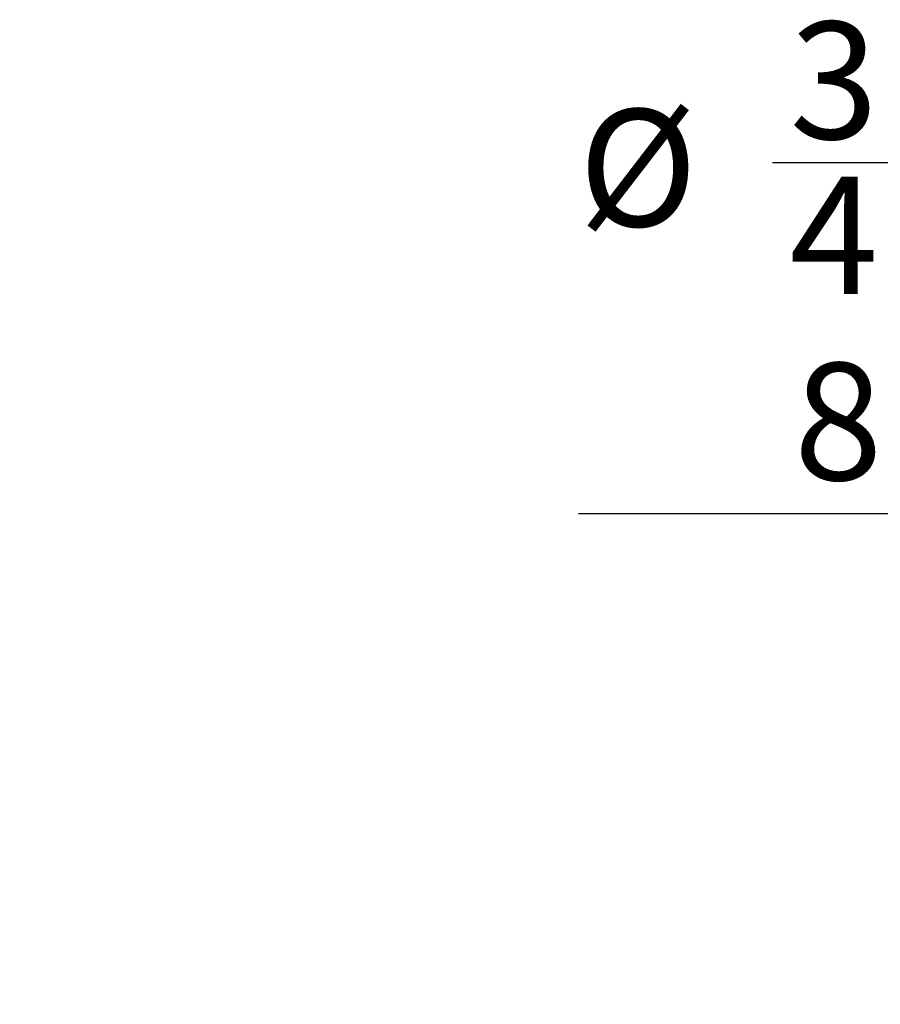
# Model space of a CAD drawing. Units: inches. Extents: x 0.1 to 16.9, y 0.1 to 10.9.
# Drawn here: x 2.8 to 3.5, y 6.5 to 7.3 of the extents above; entities that cross this region are included whole.
import ezdxf

# ---------------------------------------------------------------- set-up
doc = ezdxf.new("R2010")
doc.units = ezdxf.units.IN
doc.header["$MEASUREMENT"] = 0
doc.layers.add('SLD-0', color=179, linetype='Continuous')
doc.styles.add('SLDTEXTSTYLE0', font='TXT', dxfattribs={"width": 0.75})
doc.dimstyles.new('SLDDIMSTYLE0', dxfattribs={"dimtxt": 0.1, "dimasz": 0.13, "dimexe": 0, "dimexo": 0.0625, "dimgap": 0.025, "dimtad": 0, "dimtih": 1, "dimtoh": 1, "dimlfac": 25, "dimrnd": 1e-09, "dimzin": 12, "dimdsep": 46, "dimlunit": 5, "dimtxsty": 'SLDTEXTSTYLE0', "dimblk1": 'NONE', "dimsah": 1, "dimcen": 0, "dimadec": 0, "dimazin": 3, "dimtfac": 1, "dimtmove": 0, "dimatfit": 3, "dimldrblk": 'NONE', "dimfxl": 1, "dimfrac": 2, "dimtolj": 1, "dimtzin": 12, "dimarcsym": 0})

# ---------------------------------------------------------------- blocks, each defined once
blk = doc.blocks.new('_D_1')
at = {"layer": 'SLD-0', "transparency": 16777216}
for p, q in [((1.89138, 7.01041), (1.99457, 7.01041)), ((2.40867, 6.86939), (1.57814, 6.86939)), ((2.92928, 5.95534), (2.40867, 6.86939)), ((3.16189, 5.54694), (2.92928, 5.95534))]:
    blk.add_line(p, q, dxfattribs=at)
blk.add_solid([(2.92928, 5.95534), (2.88232, 6.0782), (2.84756, 6.05841)], dxfattribs=at)
at = {"layer": 'SLD-0', "transparency": 16777216, "char_height": 0.1, "attachment_point": 1, "style": 'SLDTEXTSTYLE0'}
for s, insert in [('3', (1.90603, 7.13053)), ('%%c', (1.57814, 7.05594)), ('11', (1.72895, 7.05747)), ('"', (2.00923, 7.05747)), ('B.C.', (2.08798, 7.05747)), ('4', (1.90603, 6.99829))]:
    blk.add_mtext(s, dxfattribs=dict(at, insert=insert))
blk = doc.blocks.new('_None')
blk = doc.blocks.new('_D_6')
at = {"layer": 'SLD-0', "transparency": 16777216}
for p, q in [((1.68605, 6.67662), (1.78925, 6.67662)), ((2.23349, 6.5356), (1.37281, 6.5356)), ((2.85139, 5.93873), (2.23349, 6.5356)), ((3.23978, 5.56356), (2.85139, 5.93873))]:
    blk.add_line(p, q, dxfattribs=at)
blk.add_solid([(2.85139, 5.93873), (2.77178, 6.04343), (2.74399, 6.01466)], dxfattribs=at)
at = {"layer": 'SLD-0', "transparency": 16777216, "char_height": 0.1, "attachment_point": 1, "style": 'SLDTEXTSTYLE0'}
for s, insert in [('1', (1.70071, 6.79674)), ('"', (1.8039, 6.72368)), ('%%c', (1.37281, 6.72215)), ('13', (1.52362, 6.72368)), ('O.D.', (1.88265, 6.72368)), ('2', (1.70071, 6.6645))]:
    blk.add_mtext(s, dxfattribs=dict(at, insert=insert))
blk = doc.blocks.new('_D_8')
at = {"layer": 'SLD-0', "transparency": 16777216}
for p, q in [((3.39976, 7.19747), (3.50295, 7.19747)), ((4.18163, 6.89769), (3.23429, 6.89769)), ((4.38984, 6.53129), (4.18163, 6.89769)), ((4.40466, 6.50521), (4.38984, 6.53129))]:
    blk.add_line(p, q, dxfattribs=at)
blk.add_solid([(4.38984, 6.53129), (4.343, 6.6542), (4.30822, 6.63444)], dxfattribs=at)
at = {"layer": 'SLD-0', "transparency": 16777216, "char_height": 0.1, "attachment_point": 1, "style": 'SLDTEXTSTYLE0'}
for s, insert in [('3', (3.41441, 7.31758)), ('"', (3.5176, 7.24452)), ('%%c', (3.23429, 7.24299)), ('-10 UNC', (3.55885, 7.24452)), ('4', (3.41441, 7.18535)), ('8 HOLES', (3.4181, 7.0266))]:
    blk.add_mtext(s, dxfattribs=dict(at, insert=insert))

msp = doc.modelspace()

# ---------------------------------------------------------------- dimensions: what is measured, and where the dimension line sits
at = {"layer": 'SLD-0'}
for p1, p2, text, picture, middle in [((4.4046618, 6.50521092), (4.38983999, 6.53129375), '<>-10 UNC \\P8 HOLES', '_D_8', (3.67671064, 7.10783773)), ((3.16188682, 5.54693959), (2.92927618, 5.9553417), '<> B.C.', '_D_1', (1.96215292, 7.00015731)), ((3.23977648, 5.56355517), (2.85138652, 5.93872612), '<> O.D.', '_D_6', (1.77189821, 6.66636794))]:
    dim = msp.add_diameter_dim_2p(p1=p1, p2=p2, text=text, dimstyle='SLDDIMSTYLE0', dxfattribs=at)
    dim.commit()
    dim.dimension.update_dxf_attribs({"geometry": picture, "text_midpoint": middle, "dimtype": 163})

doc.saveas('drawing.dxf')
